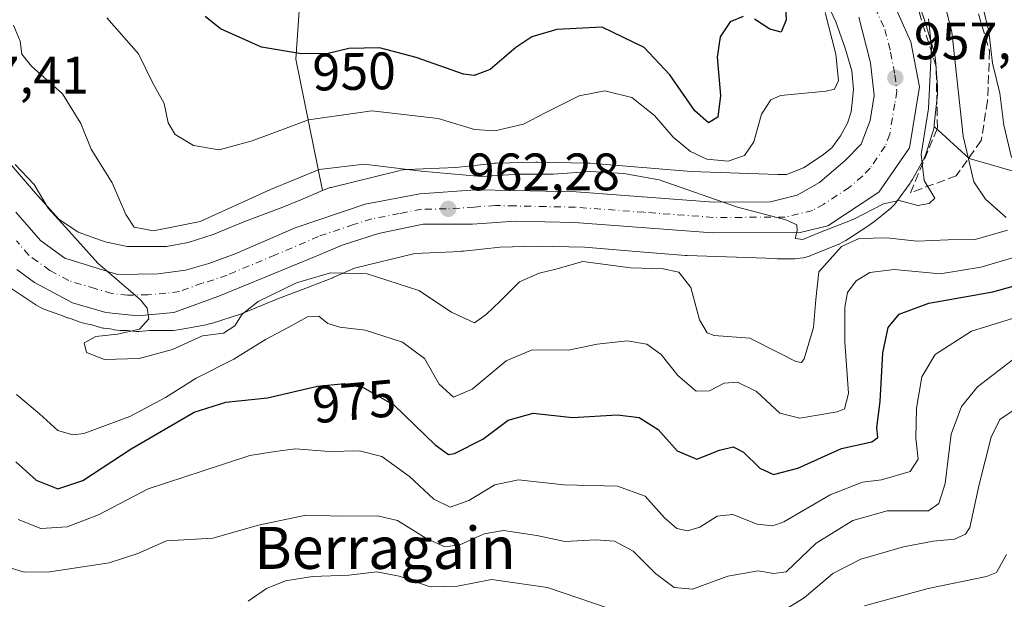
# Model space of a CAD drawing. Units: metres. Extents: x 644534 to 647995, y 4750773 to 4753159.
# Drawn here: x 645584 to 645771, y 4751370 to 4751480 of the extents above; entities that cross this region are included whole.
import ezdxf
from ezdxf.enums import TextEntityAlignment as Align

# ---------------------------------------------------------------- set-up
doc = ezdxf.new("R2010")
doc.units = ezdxf.units.M
doc.header["$MEASUREMENT"] = 0
doc.linetypes.add('DGN Style 3', pattern=[2.307223, 1.648017, -0.659207])
doc.linetypes.add('DGN Style 4', pattern=[2.638475, 1.318413, -0.659207, 0.001648, -0.659207])
for name, color, linetype, lineweight in [('Arbolado forestal CxS', 92, 'Continuous', 0), ('Carretera de calzada única Cxs', 7, 'Continuous', 13), ('Carretera de calzada única eje', 7, 'DGN Style 4', 0), ('Curva de nivel maestra', 30, 'Continuous', 30), ('Curva de nivel normal', 30, 'Continuous', 0), ('Núcleo urbano CxS', 7, 'Continuous', 0), ('Punto de cota en terreno', 7, 'Continuous', 0), ('Rótulo de curva de nivel directora', 7, 'Continuous', 0), ('Rótulo de punto de cota en terreno', 7, 'Continuous', 0), ('Talud superficial', 30, 'DGN Style 3', 0), ('Texto cartográfico', 7, 'Continuous', 0)]:
    doc.layers.add(name, color=color, linetype=linetype, lineweight=lineweight)
doc.styles.add('Style-Arial', font='txt')

# ---------------------------------------------------------------- blocks, each defined once
blk = doc.blocks.new('5PATER')
at = {"layer": 'Punto de cota en terreno', "linetype": 'Continuous', "lineweight": 0}
h = blk.add_hatch(color=51, dxfattribs=at)
edge = h.paths.add_edge_path()
edge.add_ellipse((0, 0), major_axis=(-0.11, -0.111), ratio=0.999422, start_angle=0, end_angle=360)

msp = doc.modelspace()

# ---------------------------------------------------------------- linework, layer by layer
at = {"layer": 'Arbolado forestal CxS', "color": 92, "linetype": 'Continuous', "lineweight": 0}
for points in [[(645722.5661, 4751747.1835, 914.4318), (645714.9831, 4751706.7321, 920.3044), (645714.3545, 4751681.9485, 923.3454), (645725.1007, 4751659.3685, 931.8428), (645724.8285, 4751645.3909, 933.941), (645710.8053, 4751622.7965, 930.4569), (645702.5769, 4751597.1781, 931.7514), (645696.7787, 4751551.3031, 934.5792), (645683.9597, 4751531.2807, 935.1109), (645662.7907, 4751514.8483, 939.2186), (645647.6897, 4751509.3717, 943.3555), (645637.9455, 4751493.2401, 945.9817), (645636.5671, 4751472.8825, 949.6085), (645641.6451, 4751447.9149, 961.0304)], [(645722.5661, 4751747.1835, 914.4318), (645714.9831, 4751706.7321, 920.3044), (645714.3545, 4751681.9485, 923.3454), (645725.1007, 4751659.3685, 931.8428), (645724.8285, 4751645.3909, 933.941), (645710.8053, 4751622.7965, 930.4569), (645702.5769, 4751597.1781, 931.7514), (645696.7787, 4751551.3031, 934.5792), (645683.9597, 4751531.2807, 935.1109), (645662.7907, 4751514.8483, 939.2186), (645647.6897, 4751509.3717, 943.3555), (645637.9455, 4751493.2401, 945.9817), (645636.5671, 4751472.8825, 949.6085), (645641.6451, 4751447.9149, 961.0304)], [(645637.9455, 4751493.2401, 945.9817), (645636.5671, 4751472.8825, 949.6085), (645641.6451, 4751447.9149, 961.0304), (645637.5415, 4751446.1243, 961.0971), (645633.7741, 4751444.6211, 960.8091), (645627.5191, 4751442.2695, 960.0685), (645627.2941, 4751442.1809, 960.0512), (645620.8473, 4751439.5321, 960.324), (645616.094, 4751438.0047, 960.4144), (645611.9708, 4751437.2417, 960.4721), (645604.4535, 4751437.2417, 962.0264), (645600.2691, 4751438.1399, 963.2213), (645595.1617, 4751439.9937, 964.4228), (645591.4551, 4751442.4663, 965.1666), (645587.0191, 4751447.4109, 965.5897), (645579.1751, 4751456.4159, 965.3139)], [(645734.7634, 4751489.7563, 952.938), (645739.3495, 4751479.9953, 954.1417), (645741.1272, 4751475.0205, 954.7938), (645742.4117, 4751470.7005, 955.3176), (645742.6823, 4751467.1181, 955.4593), (645742.2473, 4751462.8881, 956.1222), (645741.5809, 4751460.7557, 956.8959), (645740.2315, 4751458.3229, 957.9328), (645738.5679, 4751456.0275, 958.5246), (645736.7435, 4751454.5649, 958.6508), (645733.1637, 4751452.2281, 958.7474), (645729.9763, 4751450.9301, 958.4107), (645728.3234, 4751450.9301, 958.1159), (645711.8201, 4751451.5091, 957.3287), (645692.5965, 4751453.0831, 958.597), (645692.4669, 4751453.0927, 958.5833), (645692.1129, 4751453.1079, 958.5309), (645682.6134, 4751453.3093, 957.4038), (645682.4439, 4751453.3109, 957.3892), (645682.2305, 4751453.3081, 957.3766), (645674.6995, 4751453.1073, 957.181), (645674.3897, 4751453.0931, 957.1897), (645674.0545, 4751453.0639, 957.2055), (645666.9893, 4751452.3015, 958.172), (645657.7023, 4751451.8929, 959.8341), (645657.5311, 4751451.8833, 959.8621), (645657.0102, 4751451.8321, 959.9069), (645656.4938, 4751451.7469, 959.9635), (645656.1411, 4751451.6685, 960.0113), (645643.2711, 4751448.4987, 960.9579), (645643.1139, 4751448.4581, 960.9635), (645642.6129, 4751448.3063, 960.9944), (645642.1229, 4751448.1219, 961.0097), (645641.9848, 4751448.0631, 961.015), (645641.6451, 4751447.9149, 961.0304), (645636.5671, 4751472.8825, 949.6085), (645637.9455, 4751493.2401, 945.9817)], [(645734.7634, 4751489.7563, 952.938), (645739.3495, 4751479.9953, 954.1417), (645741.1272, 4751475.0205, 954.7938), (645742.4117, 4751470.7005, 955.3176), (645742.6823, 4751467.1181, 955.4593), (645742.2473, 4751462.8881, 956.1222), (645741.5809, 4751460.7557, 956.8959), (645740.2315, 4751458.3229, 957.9328), (645738.5679, 4751456.0275, 958.5246), (645736.7435, 4751454.5649, 958.6508), (645733.1637, 4751452.2281, 958.7474), (645729.9763, 4751450.9301, 958.4107), (645728.3234, 4751450.9301, 958.1159), (645711.8201, 4751451.5091, 957.3287), (645692.5965, 4751453.0831, 958.597), (645692.4669, 4751453.0927, 958.5833), (645692.1129, 4751453.1079, 958.5309), (645682.6134, 4751453.3093, 957.4038), (645682.4439, 4751453.3109, 957.3892), (645682.2305, 4751453.3081, 957.3766), (645674.6995, 4751453.1073, 957.181), (645674.3897, 4751453.0931, 957.1897), (645674.0545, 4751453.0639, 957.2055), (645666.9893, 4751452.3015, 958.172), (645657.7023, 4751451.8929, 959.8341), (645657.5311, 4751451.8833, 959.8621), (645657.0102, 4751451.8321, 959.9069), (645656.4938, 4751451.7469, 959.9635), (645656.1411, 4751451.6685, 960.0113), (645643.2711, 4751448.4987, 960.9579), (645643.1139, 4751448.4581, 960.9635), (645642.6129, 4751448.3063, 960.9944), (645642.1229, 4751448.1219, 961.0097), (645641.9848, 4751448.0631, 961.015), (645641.6451, 4751447.9149, 961.0304)], [(645789.0299, 4751447.0371, 976.3904), (645764.7145, 4751454.0195, 963.8715), (645758.0357, 4751460.1125, 959.3397), (645758.0544, 4751460.2253, 959.3446), (645758.0809, 4751460.4515, 959.3462), (645758.6711, 4751466.1913, 959.791), (645758.6957, 4751466.4861, 959.8258), (645758.7129, 4751467.0093, 959.8608), (645758.6957, 4751467.5325, 959.8563), (645758.6901, 4751467.6119, 959.8467), (645758.3013, 4751472.7609, 959.1625), (645758.2557, 4751473.2025, 959.0903), (645758.1705, 4751473.7189, 958.9694), (645758.0515, 4751474.2287, 958.8112), (645757.9923, 4751474.4387, 958.735), (645756.4013, 4751479.7885, 958.2008), (645756.3087, 4751480.0797, 958.2113), (645756.2667, 4751480.2001, 958.2134), (645754.2869, 4751485.7411, 958.307)], [(645754.2869, 4751485.7411, 958.307), (645756.2667, 4751480.2001, 958.2134), (645756.3087, 4751480.0797, 958.2113), (645756.4013, 4751479.7885, 958.2008), (645757.9923, 4751474.4387, 958.735), (645758.0515, 4751474.2287, 958.8112), (645758.1705, 4751473.7189, 958.9694), (645758.2557, 4751473.2025, 959.0903), (645758.3013, 4751472.7609, 959.1625), (645758.6901, 4751467.6119, 959.8467), (645758.6957, 4751467.5325, 959.8563), (645758.7129, 4751467.0093, 959.8608), (645758.6957, 4751466.4861, 959.8258), (645758.6711, 4751466.1913, 959.791), (645758.0809, 4751460.4515, 959.3462), (645758.0544, 4751460.2253, 959.3446), (645758.0357, 4751460.1125, 959.3397)], [(645758.0357, 4751460.1125, 959.3397), (645764.7145, 4751454.0195, 963.8715), (645789.0299, 4751447.0371, 976.3904), (645812.3819, 4751452.7305, 993.2987), (645822.3397, 4751460.6123, 999.9434), (645831.4405, 4751462.9281, 1004.3559)], [(645758.0357, 4751460.1125, 959.3397), (645764.7145, 4751454.0195, 963.8715), (645789.0299, 4751447.0371, 976.3904), (645812.3819, 4751452.7305, 993.2987), (645822.3397, 4751460.6123, 999.9434), (645831.4405, 4751462.9281, 1004.3559)], [(645581.7353, 4751429.7173, 967.5095), (645587.0853, 4751426.1483, 966.6817), (645587.525, 4751425.8751, 966.5973), (645587.9865, 4751425.6283, 966.5739), (645588.4635, 4751425.4123, 966.5403), (645588.7955, 4751425.2833, 966.512), (645592.5495, 4751423.9207, 966.0827), (645592.6329, 4751423.8761, 966.0769), (645593.0241, 4751423.7011, 966.0472), (645593.2097, 4751423.6403, 966.0315), (645593.7831, 4751423.4729, 965.9808), (645595.3253, 4751422.9131, 965.8399), (645595.4832, 4751422.8577, 965.8245), (645595.9841, 4751422.7057, 965.7741), (645596.3761, 4751422.6111, 965.7332), (645597.7375, 4751422.3191, 965.5877), (645599.5497, 4751421.7903, 965.4471), (645599.8691, 4751421.7157, 965.423), (645600.0863, 4751421.6855, 965.4073), (645601.2343, 4751421.5687, 965.3258), (645601.9261, 4751421.4203, 965.2742), (645602.0439, 4751421.3959, 965.2655), (645602.5603, 4751421.3105, 965.2294), (645603.0813, 4751421.2591, 965.2059), (645603.6045, 4751421.2421, 965.1834), (645604.4425, 4751421.2421, 965.1483), (645606.1764, 4751421.0655, 965.074), (645606.4801, 4751421.0501, 965.0615), (645606.7509, 4751421.0623, 965.0506), (645608.7327, 4751421.2419, 964.9541), (645612.7043, 4751421.2419, 964.7459), (645613.2277, 4751421.2591, 964.7292), (645613.7485, 4751421.3103, 964.7123), (645614.1603, 4751421.3755, 964.6985), (645619.5094, 4751422.3653, 964.501), (645619.6139, 4751422.3855, 964.4965), (645620.1237, 4751422.5043, 964.4712), (645620.5009, 4751422.6153, 964.4565), (645626.0427, 4751424.3963, 964.5672), (645626.1667, 4751424.4371, 964.5692), (645626.6357, 4751424.6127, 964.571), (645631.1093, 4751426.4509, 964.6342), (645633.2627, 4751427.3357, 964.4571), (645639.4795, 4751429.6731, 964.9712), (645639.6287, 4751429.7307, 964.9799), (645643.5887, 4751431.3107, 964.6963), (645643.6855, 4751431.3501, 964.6765), (645643.8239, 4751431.4089, 964.6466), (645647.7591, 4751433.1261, 964.0161), (645659.1976, 4751435.9433, 962.8364), (645667.9465, 4751436.3283, 961.9954), (645668.1179, 4751436.3377, 961.9819), (645668.4533, 4751436.3667, 961.954), (645675.4496, 4751437.1219, 961.5948), (645682.4657, 4751437.3091, 961.8993), (645691.5319, 4751437.1171, 962.0328), (645702.8357, 4751436.1915, 962.0493), (645710.7003, 4751435.5473, 961.6508), (645710.8297, 4751435.5379, 961.6362), (645711.0727, 4751435.5257, 961.6064), (645727.9026, 4751434.9353, 960.0999), (645728.1827, 4751434.9303, 960.12), (645729.3551, 4751434.9303, 960.2034), (645731.5428, 4751434.9303, 960.359), (645732.0659, 4751434.9475, 960.3935), (645732.5869, 4751434.9987, 960.4485), (645733.1035, 4751435.0841, 960.6255), (645733.6131, 4751435.2029, 960.7795), (645734.1141, 4751435.3549, 960.9043), (645734.5604, 4751435.5213, 960.9875), (645739.9101, 4751437.7003, 961.333), (645739.9541, 4751437.7181, 961.3437), (645740.431, 4751437.9341, 961.4432), (645740.8925, 4751438.1809, 961.5078), (645741.2656, 4751438.4099, 961.5335), (645745.8154, 4751441.3799, 961.1153), (645745.8871, 4751441.4273, 961.089), (645746.3127, 4751441.7323, 960.8939), (645746.4465, 4751441.8371, 960.8178), (645749.4166, 4751444.2181, 960.1395), (645749.6873, 4751444.4453, 960.0977), (645750.0693, 4751444.8029, 960.0162), (645750.4273, 4751445.1851, 959.9114), (645750.7593, 4751445.5897, 959.7839), (645750.8903, 4751445.7653, 959.7241), (645753.4706, 4751449.3253, 959.0931), (645753.6445, 4751449.5751, 959.1207), (645753.9209, 4751450.0197, 959.1735), (645753.9888, 4751450.1395, 959.1883), (645755.9688, 4751453.7095, 959.5649), (645756.1475, 4751454.0513, 959.5481), (645756.3637, 4751454.5281, 959.5147), (645756.5484, 4751455.0181, 959.4696), (645756.6087, 4751455.2033, 959.45), (645757.7585, 4751458.8833, 959.2394), (645757.8501, 4751459.1989, 959.2786), (645757.9691, 4751459.7087, 959.3233), (645758.0357, 4751460.1125, 959.3397), (645764.7145, 4751454.0195, 963.8715), (645789.0299, 4751447.0371, 976.3904)], [(645581.7353, 4751429.7173, 967.5095), (645587.0853, 4751426.1483, 966.6817), (645587.525, 4751425.8751, 966.5973), (645587.9865, 4751425.6283, 966.5739), (645588.4635, 4751425.4123, 966.5403), (645588.7955, 4751425.2833, 966.512), (645592.5495, 4751423.9207, 966.0827), (645592.6329, 4751423.8761, 966.0769), (645593.0241, 4751423.7011, 966.0472), (645593.2097, 4751423.6403, 966.0315), (645593.7831, 4751423.4729, 965.9808), (645595.3253, 4751422.9131, 965.8399), (645595.4832, 4751422.8577, 965.8245), (645595.9841, 4751422.7057, 965.7741), (645596.3761, 4751422.6111, 965.7332), (645597.7375, 4751422.3191, 965.5877), (645599.5497, 4751421.7903, 965.4471), (645599.8691, 4751421.7157, 965.423), (645600.0863, 4751421.6855, 965.4073), (645601.2343, 4751421.5687, 965.3258), (645601.9261, 4751421.4203, 965.2742), (645602.0439, 4751421.3959, 965.2655), (645602.5603, 4751421.3105, 965.2294), (645603.0813, 4751421.2591, 965.2059), (645603.6045, 4751421.2421, 965.1834), (645604.4425, 4751421.2421, 965.1483), (645606.1764, 4751421.0655, 965.074), (645606.4801, 4751421.0501, 965.0615), (645606.7509, 4751421.0623, 965.0506), (645608.7327, 4751421.2419, 964.9541), (645612.7043, 4751421.2419, 964.7459), (645613.2277, 4751421.2591, 964.7292), (645613.7485, 4751421.3103, 964.7123), (645614.1603, 4751421.3755, 964.6985), (645619.5094, 4751422.3653, 964.501), (645619.6139, 4751422.3855, 964.4965), (645620.1237, 4751422.5043, 964.4712), (645620.5009, 4751422.6153, 964.4565), (645626.0427, 4751424.3963, 964.5672), (645626.1667, 4751424.4371, 964.5692), (645626.6357, 4751424.6127, 964.571), (645631.1093, 4751426.4509, 964.6342), (645633.2627, 4751427.3357, 964.4571), (645639.4795, 4751429.6731, 964.9712), (645639.6287, 4751429.7307, 964.9799), (645643.5887, 4751431.3107, 964.6963), (645643.6855, 4751431.3501, 964.6765), (645643.8239, 4751431.4089, 964.6466), (645647.7591, 4751433.1261, 964.0161), (645659.1976, 4751435.9433, 962.8364), (645667.9465, 4751436.3283, 961.9954), (645668.1179, 4751436.3377, 961.9819), (645668.4533, 4751436.3667, 961.954), (645675.4496, 4751437.1219, 961.5948), (645682.4657, 4751437.3091, 961.8993), (645691.5319, 4751437.1171, 962.0328), (645702.8357, 4751436.1915, 962.0493), (645710.7003, 4751435.5473, 961.6508), (645710.8297, 4751435.5379, 961.6362), (645711.0727, 4751435.5257, 961.6064), (645727.9026, 4751434.9353, 960.0999), (645728.1827, 4751434.9303, 960.12), (645729.3551, 4751434.9303, 960.2034), (645731.5428, 4751434.9303, 960.359), (645732.0659, 4751434.9475, 960.3935), (645732.5869, 4751434.9987, 960.4485), (645733.1035, 4751435.0841, 960.6255), (645733.6131, 4751435.2029, 960.7795), (645734.1141, 4751435.3549, 960.9043), (645734.5604, 4751435.5213, 960.9875), (645739.9101, 4751437.7003, 961.333), (645739.9541, 4751437.7181, 961.3437), (645740.431, 4751437.9341, 961.4432), (645740.8925, 4751438.1809, 961.5078), (645741.2656, 4751438.4099, 961.5335), (645745.8154, 4751441.3799, 961.1153), (645745.8871, 4751441.4273, 961.089), (645746.3127, 4751441.7323, 960.8939), (645746.4465, 4751441.8371, 960.8178), (645749.4166, 4751444.2181, 960.1395), (645749.6873, 4751444.4453, 960.0977), (645750.0693, 4751444.8029, 960.0162), (645750.4273, 4751445.1851, 959.9114), (645750.7593, 4751445.5897, 959.7839), (645750.8903, 4751445.7653, 959.7241), (645753.4706, 4751449.3253, 959.0931), (645753.6445, 4751449.5751, 959.1207), (645753.9209, 4751450.0197, 959.1735), (645753.9888, 4751450.1395, 959.1883), (645755.9688, 4751453.7095, 959.5649), (645756.1475, 4751454.0513, 959.5481), (645756.3637, 4751454.5281, 959.5147), (645756.5484, 4751455.0181, 959.4696), (645756.6087, 4751455.2033, 959.45), (645757.7585, 4751458.8833, 959.2394), (645757.8501, 4751459.1989, 959.2786), (645757.9691, 4751459.7087, 959.3233), (645758.0357, 4751460.1125, 959.3397)], [(645579.1751, 4751456.4159, 965.3139), (645587.0191, 4751447.4109, 965.5897), (645591.4551, 4751442.4663, 965.1666), (645595.1617, 4751439.9937, 964.4228), (645600.2691, 4751438.1399, 963.2213), (645604.4535, 4751437.2417, 962.0264), (645611.9708, 4751437.2417, 960.4721), (645616.094, 4751438.0047, 960.4144), (645620.8473, 4751439.5321, 960.324), (645627.2941, 4751442.1809, 960.0512), (645627.5191, 4751442.2695, 960.0685), (645633.7741, 4751444.6211, 960.8091), (645637.5415, 4751446.1243, 961.0971), (645641.6451, 4751447.9149, 961.0304)]]:
    msp.add_polyline3d(points, dxfattribs=at)
at = {"layer": 'Carretera de calzada única Cxs', "color": 7, "linetype": 'Continuous', "lineweight": 13}
for points in [[(645740.9601, 4751504.5401, 956.6039), (645753.6201, 4751476.2201, 964.0737), (645755.2501, 4751467.6301, 970.8076), (645753.3501, 4751456.0101, 970.8963), (645747.5501, 4751447.5901, 967.6169), (645737.8501, 4751441.1801, 968.8493), (645732.5301, 4751439.9101, 965.9097), (645715.8901, 4751439.8601, 963.8725), (645689.6001, 4751441.8201, 965.1959), (645678.3001, 4751442.0601, 963.7694), (645670.2101, 4751441.4901, 968.6044), (645660.7801, 4751441.4701, 966.6644), (645652.3201, 4751439.7101, 967.7509), (645645.3501, 4751437.5201, 967.2044), (645640.4201, 4751435.4101, 967.4545), (645621.8901, 4751427.7701, 964.8836), (645613.3201, 4751424.6701, 965.6093), (645606.4801, 4751424.0501, 966.0493), (645600.3901, 4751424.6701, 968.4458), (645594.0501, 4751426.5201, 967.6442), (645586.8301, 4751430.3901, 966.7836), (645583.4801, 4751432.8801, 968.1644)], [(645740.9601, 4751504.5401, 956.6039), (645753.6201, 4751476.2201, 964.0737), (645755.2501, 4751467.6301, 970.8076), (645753.3501, 4751456.0101, 970.8963), (645747.5501, 4751447.5901, 967.6169), (645737.8501, 4751441.1801, 968.8493), (645732.5301, 4751439.9101, 965.9097), (645715.8901, 4751439.8601, 963.8725), (645689.6001, 4751441.8201, 965.1959), (645678.3001, 4751442.0601, 963.7694), (645670.2101, 4751441.4901, 968.6044), (645660.7801, 4751441.4701, 966.6644), (645652.3201, 4751439.7101, 967.7509), (645645.3501, 4751437.5201, 967.2044), (645640.4201, 4751435.4101, 967.4545), (645621.8901, 4751427.7701, 964.8836), (645613.3201, 4751424.6701, 965.6093), (645606.4801, 4751424.0501, 966.0493), (645600.3901, 4751424.6701, 968.4458), (645594.0501, 4751426.5201, 967.6442), (645586.8301, 4751430.3901, 966.7836), (645583.4801, 4751432.8801, 968.1644)], [(645583.2601, 4751443.7901, 967.2315), (645587.9601, 4751438.3601, 966.1362), (645592.6201, 4751435.0201, 965.736), (645602.6401, 4751431.9301, 964.8562), (645610.3501, 4751432.0601, 964.2798), (645615.5501, 4751432.7401, 964.17), (645619.9801, 4751434.0001, 964.1184), (645625.0101, 4751435.8601, 964.0558), (645636.4401, 4751440.8301, 965.7259), (645649.7501, 4751445.3101, 966.1427), (645660.1901, 4751447.3001, 964.1269), (645670.7601, 4751448.0401, 965.884), (645678.1601, 4751447.9001, 963.6075), (645689.8901, 4751447.6501, 967.0702), (645716.0801, 4751445.7101, 964.1397), (645726.9401, 4751445.7401, 959.8385), (645731.9601, 4751447.0101, 959.5797), (645736.2301, 4751449.4601, 959.3746), (645741.2101, 4751453.6901, 958.8685), (645744.1401, 4751456.7201, 958.7462), (645745.8501, 4751461.2101, 958.0796), (645746.6601, 4751465.9801, 957.7214), (645745.9601, 4751472.2101, 957.3609), (645743.7301, 4751480.9301, 956.5985)], [(645583.2601, 4751443.7901, 967.2315), (645587.9601, 4751438.3601, 966.1362), (645592.6201, 4751435.0201, 965.736), (645602.6401, 4751431.9301, 964.8562), (645610.3501, 4751432.0601, 964.2798), (645615.5501, 4751432.7401, 964.17), (645619.9801, 4751434.0001, 964.1184), (645625.0101, 4751435.8601, 964.0558), (645636.4401, 4751440.8301, 965.7259), (645649.7501, 4751445.3101, 966.1427), (645660.1901, 4751447.3001, 964.1269), (645670.7601, 4751448.0401, 965.884), (645678.1601, 4751447.9001, 963.6075), (645689.8901, 4751447.6501, 967.0702), (645716.0801, 4751445.7101, 964.1397), (645726.9401, 4751445.7401, 959.8385), (645731.9601, 4751447.0101, 959.5797), (645736.2301, 4751449.4601, 959.3746), (645741.2101, 4751453.6901, 958.8685), (645744.1401, 4751456.7201, 958.7462), (645745.8501, 4751461.2101, 958.0796), (645746.6601, 4751465.9801, 957.7214), (645745.9601, 4751472.2101, 957.3609), (645743.7301, 4751480.9301, 956.5985)]]:
    msp.add_polyline3d(points, dxfattribs=at)
at = {"layer": 'Carretera de calzada única eje', "color": 7, "linetype": 'DGN Style 4', "lineweight": 0}
msp.add_polyline3d([(645742.3501, 4751492.7401, 955.9782), (645748.6701, 4751478.5801, 957.9166), (645749.7801, 4751474.2101, 959.8534), (645750.6001, 4751469.9201, 961.725), (645750.9601, 4751466.8001, 962.228), (645750.5501, 4751464.4201, 961.3595), (645749.6001, 4751458.6001, 962.1486), (645748.7501, 4751456.3501, 961.8957), (645745.8501, 4751452.1501, 960.7019), (645744.3901, 4751450.6401, 960.9965), (645741.8901, 4751448.5101, 959.9605), (645737.0501, 4751445.3201, 961.9172), (645734.9101, 4751444.0901, 962.0531), (645732.2501, 4751443.4601, 960.7579), (645729.7301, 4751442.8201, 960.3757), (645721.4201, 4751442.8001, 960.1477), (645715.9801, 4751442.7901, 960.587), (645702.8301, 4751443.7601, 963.3855), (645689.7501, 4751444.7301, 964.9997), (645684.1001, 4751444.8401, 963.4945), (645678.2301, 4751444.9801, 962.9734), (645674.5301, 4751445.0501, 963.9138), (645670.4801, 4751444.7601, 965.9358), (645665.1901, 4751444.3901, 966.8857), (645660.4801, 4751444.3801, 964.4739), (645656.2501, 4751443.5001, 963.499), (645651.0301, 4751442.5101, 963.6957), (645647.5501, 4751441.4201, 965.5191), (645640.8901, 4751439.1801, 965.0753), (645632.7101, 4751435.6401, 964.4874), (645623.4601, 4751431.8201, 964.3595), (645620.9401, 4751430.8901, 964.3969), (645618.7301, 4751430.2601, 964.4371), (645614.4201, 4751428.6901, 964.5411), (645611.8301, 4751428.3501, 964.5892), (645608.4201, 4751428.0501, 964.7608), (645604.5501, 4751427.9901, 965.0484), (645601.5101, 4751428.3001, 965.3342), (645598.3301, 4751429.2301, 965.6688), (645593.3301, 4751430.7701, 965.9485), (645589.7301, 4751432.7101, 965.9131), (645587.3901, 4751434.3801, 966.0837), (645585.7301, 4751435.6101, 966.545), (645583.3701, 4751438.3301, 966.5773)], dxfattribs=at)
at = {"layer": 'Curva de nivel maestra', "color": 30, "linetype": 'Continuous', "lineweight": 30, "flags": 128}
for points, elevation in [([(645729.57, 4751486.2101), (645729.86, 4751480.3701), (645728.93, 4751478.0201), (645726.79, 4751478.6301), (645723.87, 4751480.5201)], 950), ([(645721.7, 4751481.0101), (645719.24, 4751479.9901), (645717.34, 4751477.1601), (645716.77, 4751473.2801), (645717.37, 4751465.9601), (645716.87, 4751461.8701), (645715.11, 4751460.7901), (645712.49, 4751463.1001), (645707.72, 4751469.9501), (645702.87, 4751475.1201), (645694.9, 4751478.9801), (645686.22, 4751478.5801), (645681.47, 4751477.1301), (645678.44, 4751475.1401), (645673.56, 4751470.9501), (645670.53, 4751469.7901), (645668.47, 4751470.0801), (645659.46, 4751473.2401), (645652.5, 4751475.0701), (645646.67, 4751474.9601), (645642.69, 4751474.0001), (645637.65, 4751473.9001), (645630, 4751475.2201), (645622.21, 4751478.6601), (645619.3, 4751481.0201)], 950), ([(645583.29, 4751396.2701), (645587.16, 4751392.8001), (645591.27, 4751391.1401), (645596.02, 4751392.6901), (645605.24, 4751398.7401), (645617.19, 4751405.7101), (645623.22, 4751407.6401), (645631.14, 4751408.4501), (645640.7, 4751410.6801), (645645.81, 4751411.1501), (645649.48, 4751410.3601), (645655.27, 4751407.0201), (645663.08, 4751399.5001), (645665.64, 4751397.6701), (645666.76, 4751397.8401), (645672.15, 4751400.5801), (645677, 4751404.1701), (645681.72, 4751405.5001), (645689.24, 4751404.6801), (645697.81, 4751405.2201), (645701.88, 4751404.7201), (645705.54, 4751402.4101), (645709.12, 4751398.3301), (645712.91, 4751396.7801), (645717.18, 4751398.5001), (645719.78, 4751399.0901), (645721.8, 4751398.1101), (645724.89, 4751395.0601), (645727.46, 4751393.8801), (645732.11, 4751395.0801), (645740.44, 4751398.8201), (645746.17, 4751400.0801), (645747.31, 4751400.9201), (645747.16, 4751402.8101), (645747.79, 4751407.7501), (645748.27, 4751417.0301), (645749.28, 4751421.8501), (645751.41, 4751424.3601), (645757.02, 4751426.4701), (645769.21, 4751428.6301), (645775.8, 4751430.4701)], 975)]:
    msp.add_lwpolyline(points, dxfattribs=dict(at, elevation=elevation))
at = {"layer": 'Curva de nivel normal', "color": 30, "linetype": 'Continuous', "lineweight": 0, "flags": 128}
for points, elevation in [([(645771.74, 4751442.77), (645767.84, 4751446.26), (645765.6, 4751449.58), (645763.61, 4751458.25), (645761.44, 4751478.08), (645758.58, 4751489.22)], 965), ([(645765.74, 4751489.4), (645768.48, 4751478.2), (645769.18, 4751472.12), (645770.57, 4751466.42), (645771.34, 4751460.36), (645772.8, 4751454.22)], 970), ([(645600.57, 4751480.76), (645606.63, 4751473.94), (645609.27, 4751468.46), (645611.48, 4751464.46), (645612.28, 4751460.8), (645613.58, 4751458.58), (645617.09, 4751456.45), (645621.95, 4751455.66), (645628.25, 4751457.38), (645639, 4751461.33), (645651.01, 4751463.1), (645663.67, 4751461.59), (645670.54, 4751459.52), (645674.43, 4751459.28), (645679.87, 4751460.51), (645684.04, 4751462.72), (645690.49, 4751465.92), (645695.4, 4751466.88), (645700.54, 4751465.64), (645704.86, 4751462.17), (645708.39, 4751458.04), (645711.66, 4751455.3), (645714.79, 4751453.9), (645718.85, 4751453.51), (645721.93, 4751454.55), (645723.72, 4751457.16), (645725.22, 4751462.43), (645726.96, 4751465.18), (645728.84, 4751465.99), (645737.51, 4751466.79), (645739.07, 4751467.21), (645739.88, 4751468.86), (645739.35, 4751473.84), (645737.29, 4751481.77)], 955), ([(645582.8, 4751479.36), (645584.09, 4751476.33), (645584.42, 4751473.88), (645586.26, 4751471.6), (645592.15, 4751466.33), (645595.62, 4751460.69), (645597.6, 4751455.77), (645601.59, 4751449.36), (645604.18, 4751443.31), (645605.82, 4751440.92), (645609.5, 4751440.21), (645618.36, 4751442.01), (645631.74, 4751448.13), (645640.98, 4751451.89), (645649.58, 4751452.95), (645660.41, 4751451.57), (645671.82, 4751450.6), (645679.12, 4751451.01), (645685.54, 4751450.99), (645692.56, 4751451.54), (645699.02, 4751451.14), (645705.74, 4751449.92), (645720.64, 4751444.71), (645729.82, 4751442.3), (645731.94, 4751441.36), (645732.01, 4751440.25), (645731.61, 4751438.74), (645733.04, 4751438.56), (645736.09, 4751439.88), (645742.78, 4751442.43), (645748.43, 4751445.35), (645751.4, 4751445.99), (645754.93, 4751445.03), (645757.13, 4751445.42), (645758.19, 4751446.42), (645756.17, 4751449.84), (645755.58, 4751454.75), (645757, 4751463.52), (645757.54, 4751475.13), (645757.01, 4751480.59)], 960), ([(645583.11, 4751452.86), (645586.76, 4751449.08), (645589.41, 4751444.54), (645593.33, 4751440.2), (645598.88, 4751434.07), (645607, 4751427.07), (645608.28, 4751425.51), (645608.59, 4751423.51), (645606.79, 4751421.5), (645602.63, 4751420.54), (645598.52, 4751420.12), (645596.29, 4751418.91), (645596.7, 4751417.09), (645600.15, 4751415.76), (645606.76, 4751415.94), (645613.1, 4751417.62), (645618.78, 4751420.24), (645622.78, 4751420.73), (645624.96, 4751422.15), (645626.37, 4751424.36), (645629.42, 4751426.81), (645636.66, 4751430.33), (645643.17, 4751432.24), (645650.12, 4751432.03), (645659.97, 4751428.88), (645666.22, 4751424.77), (645670.55, 4751422.74), (645672.79, 4751424.33), (645675.48, 4751426.87), (645679.14, 4751430.54), (645682.88, 4751432.2), (645686.02, 4751432.91), (645691.17, 4751434.41), (645700.26, 4751433.16), (645706.49, 4751432.97), (645709.43, 4751432.38), (645711.77, 4751429.46), (645713.39, 4751423.29), (645714.83, 4751420.8), (645716.19, 4751420.29), (645722.95, 4751419.8), (645728.64, 4751416.97), (645731.74, 4751415.37), (645732.81, 4751415.14), (645733.32, 4751415.87), (645735.1, 4751421.84), (645735.52, 4751427.13), (645736.12, 4751432.45), (645740.42, 4751437.24), (645743.78, 4751438.77), (645749.03, 4751438.88), (645754.78, 4751438.27), (645760.7, 4751438.52), (645765.86, 4751438.61), (645772, 4751440.37)], 965), ([(645777.56, 4751436.42), (645766.95, 4751433.3), (645759.22, 4751432.07), (645750.42, 4751432.86), (645745.8, 4751432.29), (645743.23, 4751430.69), (645741.54, 4751428.49), (645741.03, 4751425.71), (645741.08, 4751419.08), (645741.74, 4751409.26), (645740.99, 4751406.35), (645739.61, 4751405.75), (645732.47, 4751404.6), (645728.7, 4751405.52), (645724.24, 4751409.66), (645720.61, 4751411.45), (645718.07, 4751411.23), (645715.3, 4751409.78), (645712.78, 4751409.7), (645709.25, 4751412.67), (645706.08, 4751416.72), (645703.34, 4751418.64), (645699.63, 4751419.27), (645693.89, 4751418.64), (645688.44, 4751417.5), (645681.56, 4751417.58), (645676.61, 4751415.46), (645670.1, 4751410.12), (645666.6, 4751408.57), (645663.87, 4751411.03), (645661.06, 4751415.92), (645656.84, 4751419.04), (645649.76, 4751421.34), (645644.94, 4751421.9), (645642.66, 4751422.62), (645640.93, 4751423.96), (645638.75, 4751423.84), (645635.11, 4751421.8), (645630.78, 4751419.53), (645624.78, 4751415.81), (645617.58, 4751412.19), (645611.76, 4751408.49), (645604.97, 4751404.87), (645596.21, 4751401.66), (645594.11, 4751401.39), (645591.28, 4751402.21), (645587.79, 4751405.41), (645583.42, 4751409.08)], 970), ([(645583.71, 4751385.29), (645588.01, 4751383.54), (645593.06, 4751383.91), (645598.98, 4751386.18), (645608.46, 4751391.1), (645618.92, 4751394.55), (645627.8, 4751397.44), (645632.6, 4751398.25), (645636.48, 4751398.72), (645642.88, 4751398.24), (645648.68, 4751398.36), (645652.92, 4751397.26), (645658.19, 4751393.5), (645662.83, 4751389.14), (645665.96, 4751387.62), (645669.46, 4751388.88), (645674.45, 4751391.89), (645678.96, 4751392.82), (645687.58, 4751391.88), (645697.76, 4751391.62), (645703.04, 4751389.71), (645706.76, 4751385.62), (645709.11, 4751383.58), (645711.11, 4751383.1), (645713.44, 4751383.82), (645716.78, 4751385.9), (645719.71, 4751386.26), (645724.34, 4751384.38), (645727.37, 4751384.06), (645729.42, 4751384.81), (645738.29, 4751389.96), (645744.44, 4751392.38), (645748.03, 4751392.81), (645753.48, 4751394.42), (645755.03, 4751396.75), (645754.59, 4751400.75), (645754.7, 4751406.5), (645755.73, 4751412.41), (645758.28, 4751416.66), (645765.16, 4751421.11), (645775.61, 4751424.39)], 980), ([(645581.19, 4751376.43), (645584.85, 4751375.28), (645589.75, 4751375.3), (645601.02, 4751377.03), (645606.46, 4751378.81), (645611.95, 4751381.22), (645620.78, 4751381.76), (645629.44, 4751384.23), (645638.44, 4751386.12), (645645.44, 4751385.89), (645652.11, 4751386), (645655.91, 4751385.1), (645661.3, 4751381.74), (645664.91, 4751380.08), (645667.78, 4751380.44), (645672.44, 4751382.58), (645676.11, 4751383.17), (645682.46, 4751382.27), (645687.78, 4751381.09), (645693.64, 4751381.44), (645697.23, 4751381.17), (645700.78, 4751379.25), (645705.02, 4751375), (645708.57, 4751372.36), (645712.06, 4751372.05), (645718.78, 4751374.5), (645724.55, 4751375.54), (645727.54, 4751375.01), (645729.88, 4751375.3), (645735.61, 4751380.79), (645742.61, 4751385.07), (645749.11, 4751386.93), (645756.96, 4751386.92), (645758.95, 4751388.31), (645760.13, 4751392.15), (645761.28, 4751401.53), (645763.25, 4751406.79), (645766.34, 4751410.56), (645772.92, 4751415.6)], 985), ([(645727.74, 4751366.94), (645733.29, 4751370.35), (645738.78, 4751375.01), (645744.1, 4751377.72), (645752.22, 4751380.06), (645757.88, 4751381.19), (645761.92, 4751381.56), (645764.01, 4751382.47), (645764.82, 4751383.77), (645766.64, 4751391.93), (645768.91, 4751400.97), (645770.58, 4751404.31), (645773.64, 4751406.44)], 990), ([(645744.78, 4751368.84), (645756.91, 4751372.14), (645768.05, 4751374.43), (645769.91, 4751375.17), (645771.83, 4751378.65)], 995), ([(645627.48, 4751369.76), (645630.98, 4751372.17), (645634.61, 4751373.6), (645639.76, 4751374.42), (645646.67, 4751374.68), (645651.99, 4751375.31), (645656.21, 4751374.52), (645662.14, 4751372.44), (645667.35, 4751372.62), (645673.78, 4751373.86), (645684.45, 4751372.34), (645698.8, 4751367.43)], 990)]:
    msp.add_lwpolyline(points, dxfattribs=dict(at, elevation=elevation))
at = {"layer": 'Núcleo urbano CxS', "color": 7, "linetype": 'Continuous', "lineweight": 0}
for points in [[(645579.1751, 4751456.4159, 965.3139), (645587.0191, 4751447.4109, 965.5897), (645591.4551, 4751442.4663, 965.1666), (645595.1617, 4751439.9937, 964.4228), (645600.2691, 4751438.1399, 963.2213), (645604.4535, 4751437.2417, 962.0264), (645611.9708, 4751437.2417, 960.4721), (645616.094, 4751438.0047, 960.4144), (645620.8473, 4751439.5321, 960.324), (645627.2941, 4751442.1809, 960.0512), (645627.5191, 4751442.2695, 960.0685), (645633.7741, 4751444.6211, 960.8091), (645637.5415, 4751446.1243, 961.0971), (645641.6451, 4751447.9149, 961.0304), (645641.9848, 4751448.0631, 961.015), (645642.1229, 4751448.1219, 961.0097), (645642.6129, 4751448.3063, 960.9944), (645643.1139, 4751448.4581, 960.9635), (645643.2711, 4751448.4987, 960.9579), (645656.1411, 4751451.6685, 960.0113), (645656.4938, 4751451.7469, 959.9635), (645657.0102, 4751451.8321, 959.9069), (645657.5311, 4751451.8833, 959.8621), (645657.7023, 4751451.8929, 959.8341), (645666.9893, 4751452.3015, 958.172), (645674.0545, 4751453.0639, 957.2055), (645674.3897, 4751453.0931, 957.1897), (645674.6995, 4751453.1073, 957.181), (645682.2305, 4751453.3081, 957.3766), (645682.4439, 4751453.3109, 957.3892), (645682.6134, 4751453.3093, 957.4038), (645692.1129, 4751453.1079, 958.5309), (645692.4669, 4751453.0927, 958.5833), (645692.5965, 4751453.0831, 958.597), (645711.8201, 4751451.5091, 957.3287), (645728.3234, 4751450.9301, 958.1159), (645729.9763, 4751450.9301, 958.4107), (645733.1637, 4751452.2281, 958.7474), (645736.7435, 4751454.5649, 958.6508), (645738.5679, 4751456.0275, 958.5246), (645740.2315, 4751458.3229, 957.9328), (645741.5809, 4751460.7557, 956.8959), (645742.2473, 4751462.8881, 956.1222), (645742.6823, 4751467.1181, 955.4593), (645742.4117, 4751470.7005, 955.3176), (645741.1272, 4751475.0205, 954.7938), (645739.3495, 4751479.9953, 954.1417), (645734.7634, 4751489.7563, 952.938)], [(645734.7634, 4751489.7563, 952.938), (645739.3495, 4751479.9953, 954.1417), (645741.1272, 4751475.0205, 954.7938), (645742.4117, 4751470.7005, 955.3176), (645742.6823, 4751467.1181, 955.4593), (645742.2473, 4751462.8881, 956.1222), (645741.5809, 4751460.7557, 956.8959), (645740.2315, 4751458.3229, 957.9328), (645738.5679, 4751456.0275, 958.5246), (645736.7435, 4751454.5649, 958.6508), (645733.1637, 4751452.2281, 958.7474), (645729.9763, 4751450.9301, 958.4107), (645728.3234, 4751450.9301, 958.1159), (645711.8201, 4751451.5091, 957.3287), (645692.5965, 4751453.0831, 958.597), (645692.4669, 4751453.0927, 958.5833), (645692.1129, 4751453.1079, 958.5309), (645682.6134, 4751453.3093, 957.4038), (645682.4439, 4751453.3109, 957.3892), (645682.2305, 4751453.3081, 957.3766), (645674.6995, 4751453.1073, 957.181), (645674.3897, 4751453.0931, 957.1897), (645674.0545, 4751453.0639, 957.2055), (645666.9893, 4751452.3015, 958.172), (645657.7023, 4751451.8929, 959.8341), (645657.5311, 4751451.8833, 959.8621), (645657.0102, 4751451.8321, 959.9069), (645656.4938, 4751451.7469, 959.9635), (645656.1411, 4751451.6685, 960.0113), (645643.2711, 4751448.4987, 960.9579), (645643.1139, 4751448.4581, 960.9635), (645642.6129, 4751448.3063, 960.9944), (645642.1229, 4751448.1219, 961.0097), (645641.9848, 4751448.0631, 961.015), (645641.6451, 4751447.9149, 961.0304)], [(645754.2869, 4751485.7411, 958.307), (645756.2667, 4751480.2001, 958.2134), (645756.3087, 4751480.0797, 958.2113), (645756.4013, 4751479.7885, 958.2008), (645757.9923, 4751474.4387, 958.735), (645758.0515, 4751474.2287, 958.8112), (645758.1705, 4751473.7189, 958.9694), (645758.2557, 4751473.2025, 959.0903), (645758.3013, 4751472.7609, 959.1625), (645758.6901, 4751467.6119, 959.8467), (645758.6957, 4751467.5325, 959.8563), (645758.7129, 4751467.0093, 959.8608), (645758.6957, 4751466.4861, 959.8258), (645758.6711, 4751466.1913, 959.791), (645758.0809, 4751460.4515, 959.3462), (645758.0544, 4751460.2253, 959.3446), (645758.0357, 4751460.1125, 959.3397), (645757.9691, 4751459.7087, 959.3233), (645757.8501, 4751459.1989, 959.2786), (645757.7585, 4751458.8833, 959.2394), (645756.6087, 4751455.2033, 959.45), (645756.5484, 4751455.0181, 959.4696), (645756.3637, 4751454.5281, 959.5147), (645756.1475, 4751454.0513, 959.5481), (645755.9688, 4751453.7095, 959.5649), (645753.9888, 4751450.1395, 959.1883), (645753.9209, 4751450.0197, 959.1735), (645753.6445, 4751449.5751, 959.1207), (645753.4706, 4751449.3253, 959.0931), (645750.8903, 4751445.7653, 959.7241), (645750.7593, 4751445.5897, 959.7839), (645750.4273, 4751445.1851, 959.9114), (645750.0693, 4751444.8029, 960.0162), (645749.6873, 4751444.4453, 960.0977), (645749.4166, 4751444.2181, 960.1395), (645746.4465, 4751441.8371, 960.8178), (645746.3127, 4751441.7323, 960.8939), (645745.8871, 4751441.4273, 961.089), (645745.8154, 4751441.3799, 961.1153), (645741.2656, 4751438.4099, 961.5335), (645740.8925, 4751438.1809, 961.5078), (645740.431, 4751437.9341, 961.4432), (645739.9541, 4751437.7181, 961.3437), (645739.9101, 4751437.7003, 961.333), (645734.5604, 4751435.5213, 960.9875), (645734.1141, 4751435.3549, 960.9043), (645733.6131, 4751435.2029, 960.7795), (645733.1035, 4751435.0841, 960.6255), (645732.5869, 4751434.9987, 960.4485), (645732.0659, 4751434.9475, 960.3935), (645731.5428, 4751434.9303, 960.359), (645729.3551, 4751434.9303, 960.2034), (645728.1827, 4751434.9303, 960.12), (645727.9026, 4751434.9353, 960.0999), (645711.0727, 4751435.5257, 961.6064), (645710.8297, 4751435.5379, 961.6362), (645710.7003, 4751435.5473, 961.6508), (645702.8357, 4751436.1915, 962.0493), (645691.5319, 4751437.1171, 962.0328), (645682.4657, 4751437.3091, 961.8993), (645675.4496, 4751437.1219, 961.5948), (645668.4533, 4751436.3667, 961.954), (645668.1179, 4751436.3377, 961.9819), (645667.9465, 4751436.3283, 961.9954), (645659.1976, 4751435.9433, 962.8364), (645647.7591, 4751433.1261, 964.0161), (645643.8239, 4751431.4089, 964.6466), (645643.6855, 4751431.3501, 964.6765), (645643.5887, 4751431.3107, 964.6963), (645639.6287, 4751429.7307, 964.9799), (645639.4795, 4751429.6731, 964.9712), (645633.2627, 4751427.3357, 964.4571), (645631.1093, 4751426.4509, 964.6342), (645626.6357, 4751424.6127, 964.571), (645626.1667, 4751424.4371, 964.5692), (645626.0427, 4751424.3963, 964.5672), (645620.5009, 4751422.6153, 964.4565), (645620.1237, 4751422.5043, 964.4712), (645619.6139, 4751422.3855, 964.4965), (645619.5094, 4751422.3653, 964.501), (645614.1603, 4751421.3755, 964.6985), (645613.7485, 4751421.3103, 964.7123), (645613.2277, 4751421.2591, 964.7292), (645612.7043, 4751421.2419, 964.7459), (645608.7327, 4751421.2419, 964.9541), (645606.7509, 4751421.0623, 965.0506), (645606.4801, 4751421.0501, 965.0615), (645606.1764, 4751421.0655, 965.074), (645604.4425, 4751421.2421, 965.1483), (645603.6045, 4751421.2421, 965.1834), (645603.0813, 4751421.2591, 965.2059), (645602.5603, 4751421.3105, 965.2294), (645602.0439, 4751421.3959, 965.2655), (645601.9261, 4751421.4203, 965.2742), (645601.2343, 4751421.5687, 965.3258), (645600.0863, 4751421.6855, 965.4073), (645599.8691, 4751421.7157, 965.423), (645599.5497, 4751421.7903, 965.4471), (645597.7375, 4751422.3191, 965.5877), (645596.3761, 4751422.6111, 965.7332), (645595.9841, 4751422.7057, 965.7741), (645595.4832, 4751422.8577, 965.8245), (645595.3253, 4751422.9131, 965.8399), (645593.7831, 4751423.4729, 965.9808), (645593.2097, 4751423.6403, 966.0315), (645593.0241, 4751423.7011, 966.0472), (645592.6329, 4751423.8761, 966.0769), (645592.5495, 4751423.9207, 966.0827), (645588.7955, 4751425.2833, 966.512), (645588.4635, 4751425.4123, 966.5403), (645587.9865, 4751425.6283, 966.5739), (645587.525, 4751425.8751, 966.5973), (645587.0853, 4751426.1483, 966.6817), (645581.7353, 4751429.7173, 967.5095)], [(645754.2869, 4751485.7411, 958.307), (645756.2667, 4751480.2001, 958.2134), (645756.3087, 4751480.0797, 958.2113), (645756.4013, 4751479.7885, 958.2008), (645757.9923, 4751474.4387, 958.735), (645758.0515, 4751474.2287, 958.8112), (645758.1705, 4751473.7189, 958.9694), (645758.2557, 4751473.2025, 959.0903), (645758.3013, 4751472.7609, 959.1625), (645758.6901, 4751467.6119, 959.8467), (645758.6957, 4751467.5325, 959.8563), (645758.7129, 4751467.0093, 959.8608), (645758.6957, 4751466.4861, 959.8258), (645758.6711, 4751466.1913, 959.791), (645758.0809, 4751460.4515, 959.3462), (645758.0544, 4751460.2253, 959.3446), (645758.0357, 4751460.1125, 959.3397)], [(645581.7353, 4751429.7173, 967.5095), (645587.0853, 4751426.1483, 966.6817), (645587.525, 4751425.8751, 966.5973), (645587.9865, 4751425.6283, 966.5739), (645588.4635, 4751425.4123, 966.5403), (645588.7955, 4751425.2833, 966.512), (645592.5495, 4751423.9207, 966.0827), (645592.6329, 4751423.8761, 966.0769), (645593.0241, 4751423.7011, 966.0472), (645593.2097, 4751423.6403, 966.0315), (645593.7831, 4751423.4729, 965.9808), (645595.3253, 4751422.9131, 965.8399), (645595.4832, 4751422.8577, 965.8245), (645595.9841, 4751422.7057, 965.7741), (645596.3761, 4751422.6111, 965.7332), (645597.7375, 4751422.3191, 965.5877), (645599.5497, 4751421.7903, 965.4471), (645599.8691, 4751421.7157, 965.423), (645600.0863, 4751421.6855, 965.4073), (645601.2343, 4751421.5687, 965.3258), (645601.9261, 4751421.4203, 965.2742), (645602.0439, 4751421.3959, 965.2655), (645602.5603, 4751421.3105, 965.2294), (645603.0813, 4751421.2591, 965.2059), (645603.6045, 4751421.2421, 965.1834), (645604.4425, 4751421.2421, 965.1483), (645606.1764, 4751421.0655, 965.074), (645606.4801, 4751421.0501, 965.0615), (645606.7509, 4751421.0623, 965.0506), (645608.7327, 4751421.2419, 964.9541), (645612.7043, 4751421.2419, 964.7459), (645613.2277, 4751421.2591, 964.7292), (645613.7485, 4751421.3103, 964.7123), (645614.1603, 4751421.3755, 964.6985), (645619.5094, 4751422.3653, 964.501), (645619.6139, 4751422.3855, 964.4965), (645620.1237, 4751422.5043, 964.4712), (645620.5009, 4751422.6153, 964.4565), (645626.0427, 4751424.3963, 964.5672), (645626.1667, 4751424.4371, 964.5692), (645626.6357, 4751424.6127, 964.571), (645631.1093, 4751426.4509, 964.6342), (645633.2627, 4751427.3357, 964.4571), (645639.4795, 4751429.6731, 964.9712), (645639.6287, 4751429.7307, 964.9799), (645643.5887, 4751431.3107, 964.6963), (645643.6855, 4751431.3501, 964.6765), (645643.8239, 4751431.4089, 964.6466), (645647.7591, 4751433.1261, 964.0161), (645659.1976, 4751435.9433, 962.8364), (645667.9465, 4751436.3283, 961.9954), (645668.1179, 4751436.3377, 961.9819), (645668.4533, 4751436.3667, 961.954), (645675.4496, 4751437.1219, 961.5948), (645682.4657, 4751437.3091, 961.8993), (645691.5319, 4751437.1171, 962.0328), (645702.8357, 4751436.1915, 962.0493), (645710.7003, 4751435.5473, 961.6508), (645710.8297, 4751435.5379, 961.6362), (645711.0727, 4751435.5257, 961.6064), (645727.9026, 4751434.9353, 960.0999), (645728.1827, 4751434.9303, 960.12), (645729.3551, 4751434.9303, 960.2034), (645731.5428, 4751434.9303, 960.359), (645732.0659, 4751434.9475, 960.3935), (645732.5869, 4751434.9987, 960.4485), (645733.1035, 4751435.0841, 960.6255), (645733.6131, 4751435.2029, 960.7795), (645734.1141, 4751435.3549, 960.9043), (645734.5604, 4751435.5213, 960.9875), (645739.9101, 4751437.7003, 961.333), (645739.9541, 4751437.7181, 961.3437), (645740.431, 4751437.9341, 961.4432), (645740.8925, 4751438.1809, 961.5078), (645741.2656, 4751438.4099, 961.5335), (645745.8154, 4751441.3799, 961.1153), (645745.8871, 4751441.4273, 961.089), (645746.3127, 4751441.7323, 960.8939), (645746.4465, 4751441.8371, 960.8178), (645749.4166, 4751444.2181, 960.1395), (645749.6873, 4751444.4453, 960.0977), (645750.0693, 4751444.8029, 960.0162), (645750.4273, 4751445.1851, 959.9114), (645750.7593, 4751445.5897, 959.7839), (645750.8903, 4751445.7653, 959.7241), (645753.4706, 4751449.3253, 959.0931), (645753.6445, 4751449.5751, 959.1207), (645753.9209, 4751450.0197, 959.1735), (645753.9888, 4751450.1395, 959.1883), (645755.9688, 4751453.7095, 959.5649), (645756.1475, 4751454.0513, 959.5481), (645756.3637, 4751454.5281, 959.5147), (645756.5484, 4751455.0181, 959.4696), (645756.6087, 4751455.2033, 959.45), (645757.7585, 4751458.8833, 959.2394), (645757.8501, 4751459.1989, 959.2786), (645757.9691, 4751459.7087, 959.3233), (645758.0357, 4751460.1125, 959.3397)], [(645579.1751, 4751456.4159, 965.3139), (645587.0191, 4751447.4109, 965.5897), (645591.4551, 4751442.4663, 965.1666), (645595.1617, 4751439.9937, 964.4228), (645600.2691, 4751438.1399, 963.2213), (645604.4535, 4751437.2417, 962.0264), (645611.9708, 4751437.2417, 960.4721), (645616.094, 4751438.0047, 960.4144), (645620.8473, 4751439.5321, 960.324), (645627.2941, 4751442.1809, 960.0512), (645627.5191, 4751442.2695, 960.0685), (645633.7741, 4751444.6211, 960.8091), (645637.5415, 4751446.1243, 961.0971), (645641.6451, 4751447.9149, 961.0304)]]:
    msp.add_polyline3d(points, dxfattribs=at)
at = {"layer": 'Talud superficial', "color": 30, "linetype": 'DGN Style 3', "lineweight": 0}
msp.add_polyline3d([(645762.263, 4751450.6687, 982.0687), (645753.5317, 4751447.4937, 976.0941), (645758.6911, 4751459.7968, 976.7161), (645758.4265, 4751471.5179, 976.2988), (645753.1348, 4751488.4513, 970.5551), (645746.7848, 4751501.8657, 963.6758), (645763.8505, 4751490.3563, 972.8158), (645768.613, 4751474.4812, 984.4337), (645768.2161, 4751464.9562, 980.9917), (645767.0255, 4751457.4156, 984.0202)], close=True, dxfattribs=at)
for points in [[(645746.7848, 4751501.8657, 957.2403), (645763.8505, 4751490.3563, 967.3386), (645768.613, 4751474.4812, 968.8614), (645768.2161, 4751464.9562, 967.0665), (645767.0255, 4751457.4156, 965.5), (645762.263, 4751450.6687, 962.0205), (645753.5317, 4751447.4937, 959.0439)], [(645753.5317, 4751447.4937, 959.0439), (645758.6911, 4751459.7968, 959.8761), (645758.4265, 4751471.5179, 959.3703), (645753.1348, 4751488.4513, 958.0398), (645746.7848, 4751501.8657, 957.2403)]]:
    msp.add_polyline3d(points, dxfattribs=at)

# ---------------------------------------------------------------- block references
at = {"layer": 'Punto de cota en terreno', "color": 7, "linetype": 'Continuous', "lineweight": 0, "xscale": 10, "yscale": 10, "zscale": 10}
for p in [(645750.67, 4751469.35, 957.95), (645665.57, 4751444.42, 962.28)]:
    msp.add_blockref('5PATER', p, dxfattribs=at)

# ---------------------------------------------------------------- texts
at = {"layer": 'Rótulo de curva de nivel directora', "color": 7, "linetype": 'Continuous', "lineweight": 0, "style": 'Style-Arial'}
for s, rotation, p in [('950', 1.136498, (645647.6634, 4751470.5753)), ('975', 5.255109, (645647.6724, 4751407.7791))]:
    msp.add_text(s, height=7, rotation=rotation, dxfattribs=at).set_placement(p, align=Align.MIDDLE_CENTER)
at = {"layer": 'Rótulo de punto de cota en terreno', "color": 7, "linetype": 'Continuous', "lineweight": 0, "style": 'Style-Arial'}
for s, p in [('957,95', (645754.1978, 4751472.8778)), ('967,41', (645568.0478, 4751466.3678)), ('962,28', (645669.0978, 4751447.9478))]:
    msp.add_text(s, height=7, dxfattribs=at).set_placement(p)
at = {"layer": 'Texto cartográfico', "color": 7, "linetype": 'Continuous', "lineweight": 0, "style": 'Style-Arial'}
msp.add_text('Berragain', height=8, dxfattribs=at).set_placement((645653.5144, 4751379.8802), align=Align.MIDDLE_CENTER)

doc.saveas('drawing.dxf')
